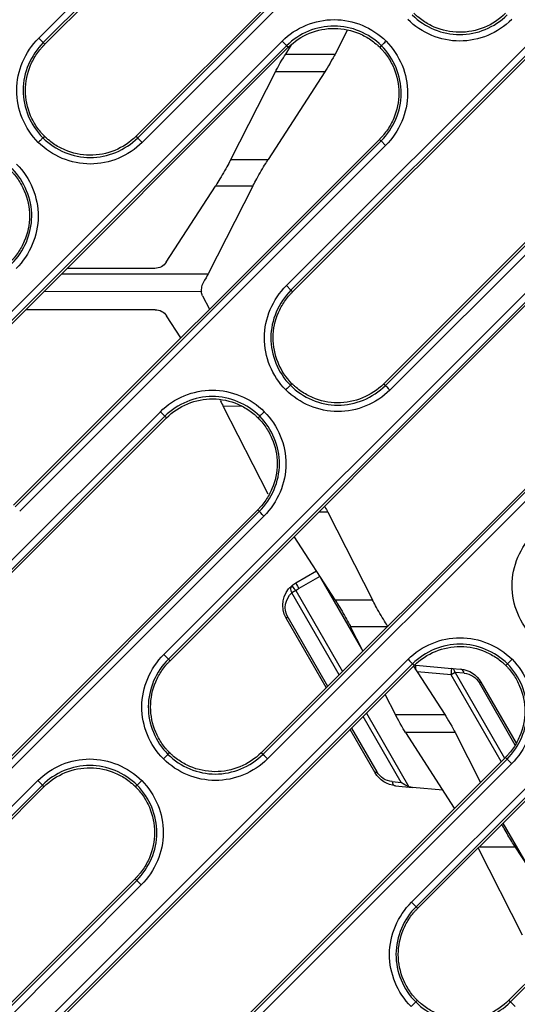
# Model space of a CAD drawing. Units: millimetres. Extents: x -60 to 1163, y -359 to 900.
# Drawn here: x 600 to 619, y -222 to -184 of the extents above; entities that cross this region are included whole.
import ezdxf

# ---------------------------------------------------------------- set-up
doc = ezdxf.new("R2010")
doc.units = ezdxf.units.MM
doc.layers.add('1', color=7, linetype='CONTINUOUS', true_color=0xffffff)

msp = doc.modelspace()

# ---------------------------------------------------------------- linework, layer by layer
at = {"layer": '1', "color": 0, "linetype": 'Continuous'}
for p, q in [((600.641, -184.394), (614.766, -170.268)), ((614.943, -170.444), (600.817, -184.57)), ((600.88, -184.633), (615.006, -170.508)), ((618.524, -174.06), (604.399, -188.185)), ((604.462, -188.249), (618.588, -174.123)), ((618.764, -174.299), (604.638, -188.425)), ((610.202, -193.955), (624.328, -179.83)), ((624.504, -180.006), (610.378, -194.131)), ((610.441, -194.195), (624.567, -180.069)), ((628.086, -183.621), (613.96, -197.747)), ((614.024, -197.81), (628.149, -183.685)), ((628.325, -183.861), (614.2, -197.986)), ((600.641, -184.394), (600.817, -184.57)), ((612.557, -184.077), (612.081, -185.013)), ((595.91, -198.638), (610.035, -184.513)), ((610.211, -184.689), (596.086, -198.814)), ((596.149, -198.878), (610.275, -184.752)), ((610.175, -185.01), (610.402, -184.66)), ((610.175, -185.01), (612.081, -185.013)), ((608.056, -189.082), (609.777, -185.7)), ((611.683, -185.702), (609.498, -189.084)), ((611.683, -185.702), (609.777, -185.7)), ((613.793, -188.305), (599.668, -202.43)), ((599.731, -202.493), (613.856, -188.368)), ((614.033, -188.544), (599.907, -202.669)), ((614.033, -188.544), (613.856, -188.368)), ((608.056, -189.082), (609.498, -189.084)), ((605.564, -193.05), (607.459, -190.116)), ((608.901, -190.118), (607.18, -193.501)), ((608.901, -190.118), (607.459, -190.116)), ((601.532, -193.494), (607.18, -193.501)), ((601.74, -193.286), (605.123, -193.286)), ((606.92, -194.19), (600.843, -194.183)), ((605.471, -208.2), (619.597, -194.074)), ((619.773, -194.25), (605.647, -208.376)), ((610.202, -193.955), (610.378, -194.131)), ((605.711, -208.439), (619.836, -194.314)), ((606.968, -194.349), (607.231, -194.867)), ((605.14, -194.884), (600.143, -194.883)), ((606.129, -195.969), (605.58, -195.12)), ((623.355, -197.866), (609.229, -211.991)), ((609.292, -212.054), (623.418, -197.929)), ((623.594, -198.105), (609.469, -212.231)), ((591.21, -212.947), (605.336, -198.822)), ((608.458, -198.616), (607.767, -198.615)), ((609.493, -202.007), (607.767, -198.615)), ((605.512, -198.998), (591.386, -213.123)), ((591.449, -213.186), (605.575, -199.061)), ((609.094, -202.613), (594.968, -216.739)), ((595.031, -216.802), (609.157, -202.677)), ((609.333, -202.853), (595.208, -216.978)), ((611.8, -202.7), (611.45, -202.699)), ((611.8, -202.7), (613.527, -206.093)), ((612.084, -206.091), (610.504, -203.645)), ((615.032, -217.761), (629.158, -203.635)), ((629.334, -203.812), (615.209, -217.937)), ((615.272, -218), (629.397, -203.875)), ((610.564, -205.43), (611.36, -204.971)), ((611.496, -205.181), (610.684, -205.649)), ((613.114, -207.977), (611.534, -205.24)), ((610.567, -205.732), (610.417, -205.819)), ((612.238, -208.983), (610.417, -205.819)), ((610.567, -205.732), (612.365, -208.855)), ((612.084, -206.091), (613.527, -206.093)), ((610.258, -206.76), (610.196, -206.795)), ((611.741, -209.479), (610.196, -206.795)), ((610.258, -206.76), (611.794, -209.427)), ((614.093, -207.128), (612.681, -207.126)), ((613.158, -208.063), (612.681, -207.126)), ((632.916, -207.427), (618.791, -221.552)), ((618.854, -221.616), (632.979, -207.49)), ((600.772, -222.508), (614.897, -208.383)), ((615.073, -208.559), (600.948, -222.684)), ((601.011, -222.748), (615.136, -208.622)), ((615.108, -208.651), (616.316, -210.521)), ((615.199, -208.611), (616.584, -208.734)), ((616.584, -208.734), (616.933, -208.765)), ((616.567, -208.98), (615.245, -208.863)), ((616.717, -208.894), (616.567, -208.98)), ((618.497, -212.333), (616.567, -208.98)), ((616.717, -208.894), (618.624, -212.206)), ((617.066, -208.925), (616.717, -208.894)), ((617.65, -209.298), (617.712, -209.262)), ((619.03, -211.694), (617.65, -209.298)), ((617.712, -209.262), (619.071, -211.622)), ((614.408, -210.519), (614.014, -209.745)), ((614.634, -213.144), (613.165, -210.593)), ((613.292, -210.466), (614.926, -213.304)), ((614.408, -210.519), (616.316, -210.521)), ((613.633, -212.764), (612.669, -211.09)), ((612.721, -211.038), (613.695, -212.729)), ((616.714, -211.211), (614.806, -211.209)), ((616.695, -214.134), (614.806, -211.209)), ((616.714, -211.211), (617.694, -213.136)), ((618.655, -212.175), (604.53, -226.3)), ((604.593, -226.363), (618.718, -212.238)), ((618.894, -212.414), (604.769, -226.539)), ((613.695, -212.729), (613.633, -212.764)), ((586.479, -227.192), (600.604, -213.066)), ((600.781, -213.242), (586.655, -227.368)), ((614.282, -213.108), (614.634, -213.144)), ((614.411, -213.267), (615.066, -213.335)), ((614.411, -213.267), (614.415, -213.268)), ((586.718, -227.431), (600.844, -213.306)), ((616.247, -213.44), (615.075, -213.336)), ((618.561, -214.711), (619.589, -216.491)), ((619.322, -219.031), (617.608, -215.664)), ((619.039, -215.64), (617.634, -215.638)), ((619.039, -215.64), (621.23, -219.033)), ((604.363, -216.858), (590.237, -230.983)), ((590.3, -231.047), (604.426, -216.921)), ((604.602, -217.097), (590.476, -231.223)), ((604.602, -217.097), (604.426, -216.921))]:
    msp.add_line(p, q, dxfattribs=at)
at = {"layer": '1', "color": 0, "linetype": 'Continuous', "extrusion": (0, 0, -1)}
for centre, radius, start, end in [((-611.063, -206.296), 1, 330.0687, 49.0727), ((-610.908, -206.385), 0.75, 330.0687, 49.0727), ((-616.845, -209.761), 1, 95.0687, 150.0687), ((-617, -209.672), 0.75, 95.0687, 150.0687)]:
    msp.add_arc(centre, radius, start, end, dxfattribs=at)
for centre, major_axis, ratio, start_param, end_param in [((609.984, -185.355), (0.231, 0.4), 0.030254, 3.655744, 5.734086), ((611.874, -185.357), (0.231, 0.4), 0.030254, 0.514223, 2.592565), ((607.746, -189.599), (0.347, 0.599), 0.030254, 0.514151, 2.592493), ((609.212, -189.601), (0.347, 0.599), 0.030254, 3.655816, 5.734157), ((605.139, -192.814), (0.487, 0.124), 0.936233, 0.790487, 1.836981), ((606.973, -193.846), (0.231, 0.4), 0.030254, 0.514223, 1.562366), ((607.419, -194.099), (0.375, 0.357), 0.933847, 3.414317, 3.754243), ((605.155, -195.356), (-0.486, 0.125), 0.93631, 1.303449, 2.349944), ((607.456, -198.098), (-0.347, 0.6), 0.030212, 2.099494, 2.626909), ((611.593, -202.355), (-0.231, 0.4), 0.030212, 1.888481, 2.626837), ((611.063, -206.296), (-0.558, 0.83), 1, 6.160313, 6.352228), ((611.058, -206.299), (0.6, 0.45), 1, 4.642178, 4.834093), ((612.37, -206.609), (-0.347, 0.6), 0.030212, 0.549777, 2.626909), ((613.838, -206.611), (-0.347, 0.6), 0.030212, 3.691298, 5.76843), ((614.615, -210.864), (-0.231, 0.4), 0.030212, 3.69137, 5.768502), ((616.507, -210.866), (-0.231, 0.4), 0.030212, 0.549705, 2.626837), ((614.507, -212.279), (-0.972, 0.269), 0.983826, 4.538345, 5.498383), ((614.353, -212.369), (-0.73, 0.205), 0.978494, 4.537964, 5.498002), ((614.789, -213.055), (-0.377, 0.244), 0.360029, 4.119155, 4.894477), ((615.096, -213.087), (-0.398, 0.037), 0.624756, 4.704647, 5.091476), ((618.752, -215.122), (-0.347, 0.6), 0.030212, 3.691298, 5.393799)]:
    msp.add_ellipse(centre, major_axis=major_axis, ratio=ratio, start_param=start_param, end_param=end_param, dxfattribs=at)
at = {"layer": '1', "color": 0, "linetype": 'Continuous'}
for centre, major_axis, ratio, start_param, end_param in [((609.333, -202.853), (-0.177, 0.177), 0.001007, 4.712389, 6.195919), ((610.571, -205.73), (-0.164, 0.189), 0.707681, 0, 1.434146), ((610.571, -205.73), (-0.164, 0.189), 0.019782, 0, 1.566952), ((610.688, -205.646), (0.125, -0.217), 0.020152, 3.141593, 4.712389), ((605.471, -208.199), (0.177, -0.177), 0.001007, 4.712389, 6.195919), ((615.177, -208.86), (0.022, 0.249), 0.016509, 5.060644, 6.283185), ((616.562, -208.983), (0.022, 0.249), 0.016509, 4.723948, 6.283185), ((616.562, -208.983), (0.022, 0.249), 0.641314, 5.134455, 6.283185), ((616.911, -209.014), (-0.022, -0.249), 0.641314, 1.992862, 3.141593), ((618.894, -212.414), (-0.177, 0.177), 0.001007, 4.712389, 6.195919), ((614.437, -213.019), (0.026, 0.249), 0.637433, 2.002096, 3.141582), ((615.033, -217.761), (0.177, -0.177), 0.001007, 4.712389, 6.195919)]:
    msp.add_ellipse(centre, major_axis=major_axis, ratio=ratio, start_param=start_param, end_param=end_param, dxfattribs=at)
for points, knots in [([(615.062, -183.501), (615.546, -183.982), (616.219, -184.261), (617.565, -184.261), (618.24, -183.984), (618.723, -183.501)], [0, 0, 0, 0, 0.5, 0.5, 1, 1, 1, 1]), ([(618.66, -183.438), (618.426, -183.672), (618.145, -183.857), (617.533, -184.108), (617.203, -184.174), (616.543, -184.169), (616.214, -184.097), (615.758, -183.902), (615.612, -183.822), (615.408, -183.682), (615.342, -183.632), (615.247, -183.552), (615.216, -183.525), (615.165, -183.477), (615.145, -183.458), (615.125, -183.438)], [0, 0, 0, 0, 0.252511, 0.252511, 0.505022, 0.505022, 0.757533, 0.757533, 0.883788, 0.883788, 0.946916, 0.946916, 0.97848, 0.97848, 1, 1, 1, 1]), ([(610.035, -184.513), (610.565, -183.983), (611.306, -183.68), (612.781, -183.681), (613.518, -183.986), (614.049, -184.513)], [0, 0, 0, 0, 0.5, 0.5, 1, 1, 1, 1]), ([(613.873, -184.689), (613.388, -184.208), (612.716, -183.93), (611.37, -183.929), (610.695, -184.206), (610.211, -184.689)], [0, 0, 0, 0, 0.5, 0.5, 1, 1, 1, 1]), ([(610.275, -184.752), (610.509, -184.518), (610.79, -184.333), (611.402, -184.082), (611.732, -184.016), (612.392, -184.022), (612.721, -184.093), (613.177, -184.288), (613.323, -184.368), (613.527, -184.508), (613.593, -184.558), (613.688, -184.638), (613.719, -184.665), (613.77, -184.713), (613.79, -184.732), (613.81, -184.752)], [0, 0, 0, 0, 0.252511, 0.252511, 0.505022, 0.505022, 0.757533, 0.757533, 0.883788, 0.883788, 0.946916, 0.946916, 0.97848, 0.97848, 1, 1, 1, 1]), ([(618.899, -183.677), (618.369, -184.207), (617.631, -184.51), (616.155, -184.51), (615.417, -184.205), (614.885, -183.677)], [0, 0, 0, 0, 0.5, 0.5, 1, 1, 1, 1]), ([(600.624, -188.425), (600.094, -187.89), (599.788, -187.148), (599.795, -185.663), (600.11, -184.926), (600.641, -184.394)], [0, 0, 0, 0, 0.5, 0.5, 1, 1, 1, 1]), ([(600.817, -184.57), (600.332, -185.056), (600.044, -185.727), (600.037, -187.082), (600.316, -187.761), (600.801, -188.249)], [0, 0, 0, 0, 0.5, 0.5, 1, 1, 1, 1]), ([(600.864, -188.185), (600.844, -188.165), (600.823, -188.144), (600.775, -188.093), (600.748, -188.062), (600.667, -187.966), (600.617, -187.899), (600.476, -187.692), (600.395, -187.545), (600.2, -187.084), (600.13, -186.751), (600.13, -186.085), (600.2, -185.751), (600.395, -185.29), (600.476, -185.143), (600.617, -184.936), (600.667, -184.869), (600.748, -184.774), (600.775, -184.742), (600.829, -184.685), (600.854, -184.659), (600.88, -184.633)], [0, 0, 0, 0, 0.021788, 0.021788, 0.05347, 0.05347, 0.116836, 0.116836, 0.243567, 0.243567, 0.497028, 0.497028, 0.75049, 0.75049, 0.877221, 0.877221, 0.940586, 0.940586, 0.972269, 0.972269, 1, 1, 1, 1]), ([(600.817, -184.57), (600.82, -184.573), (600.823, -184.576), (600.834, -184.587), (600.842, -184.594), (600.86, -184.612), (600.87, -184.623), (600.88, -184.633)], [0, 0, 0, 0, 0.143862, 0.143862, 0.511069, 0.511069, 1, 1, 1, 1]), ([(613.81, -184.752), (613.83, -184.773), (613.85, -184.793), (613.898, -184.845), (613.926, -184.876), (614.007, -184.972), (614.057, -185.039), (614.198, -185.245), (614.278, -185.393), (614.474, -185.854), (614.544, -186.187), (614.544, -186.853), (614.474, -187.186), (614.278, -187.647), (614.198, -187.795), (614.057, -188.002), (614.007, -188.068), (613.926, -188.164), (613.898, -188.195), (613.845, -188.253), (613.819, -188.279), (613.793, -188.305)], [0, 0, 0, 0, 0.021788, 0.021788, 0.05347, 0.05347, 0.116836, 0.116836, 0.243567, 0.243567, 0.497028, 0.497028, 0.75049, 0.75049, 0.877221, 0.877221, 0.940586, 0.940586, 0.972269, 0.972269, 1, 1, 1, 1]), ([(613.873, -184.689), (613.87, -184.692), (613.867, -184.695), (613.856, -184.706), (613.849, -184.714), (613.831, -184.732), (613.82, -184.742), (613.81, -184.752)], [0, 0, 0, 0, 0.143861, 0.143861, 0.511067, 0.511067, 1, 1, 1, 1]), ([(613.856, -188.368), (614.341, -187.882), (614.63, -187.21), (614.637, -185.856), (614.357, -185.177), (613.873, -184.689)], [0, 0, 0, 0, 0.5, 0.5, 1, 1, 1, 1]), ([(613.873, -184.689), (613.875, -184.687), (613.88, -184.682), (613.896, -184.666), (613.908, -184.654), (613.935, -184.627), (613.951, -184.611), (613.988, -184.574), (614.01, -184.552), (614.037, -184.525), (614.043, -184.519), (614.049, -184.513)], [0, 0, 0, 0, 0.227226, 0.227226, 0.454451, 0.454451, 0.681678, 0.681678, 0.932139, 0.932139, 1, 1, 1, 1]), ([(614.049, -184.513), (614.58, -185.048), (614.885, -185.79), (614.879, -187.275), (614.564, -188.011), (614.033, -188.544)], [0, 0, 0, 0, 0.5, 0.5, 1, 1, 1, 1]), ([(600.801, -188.249), (600.804, -188.246), (600.807, -188.243), (600.817, -188.232), (600.825, -188.224), (600.843, -188.206), (600.853, -188.196), (600.864, -188.185)], [0, 0, 0, 0, 0.143861, 0.143861, 0.511067, 0.511067, 1, 1, 1, 1]), ([(604.399, -188.185), (604.165, -188.419), (603.884, -188.604), (603.272, -188.856), (602.942, -188.922), (602.282, -188.916), (601.953, -188.845), (601.497, -188.65), (601.351, -188.57), (601.147, -188.43), (601.081, -188.38), (600.986, -188.3), (600.955, -188.272), (600.904, -188.225), (600.884, -188.205), (600.864, -188.185)], [0, 0, 0, 0, 0.252511, 0.252511, 0.505022, 0.505022, 0.757533, 0.757533, 0.883788, 0.883788, 0.946916, 0.946916, 0.97848, 0.97848, 1, 1, 1, 1]), ([(600.801, -188.249), (600.799, -188.25), (600.794, -188.256), (600.777, -188.272), (600.766, -188.283), (600.739, -188.311), (600.722, -188.327), (600.685, -188.364), (600.664, -188.385), (600.636, -188.413), (600.63, -188.419), (600.624, -188.425)], [0, 0, 0, 0, 0.227226, 0.227226, 0.454451, 0.454451, 0.681678, 0.681678, 0.932139, 0.932139, 1, 1, 1, 1]), ([(604.638, -188.425), (604.109, -188.954), (603.368, -189.258), (601.893, -189.257), (601.156, -188.952), (600.624, -188.425)], [0, 0, 0, 0, 0.5, 0.5, 1, 1, 1, 1]), ([(600.801, -188.249), (601.285, -188.73), (601.958, -189.008), (603.304, -189.009), (603.979, -188.732), (604.462, -188.249)], [0, 0, 0, 0, 0.5, 0.5, 1, 1, 1, 1]), ([(613.856, -188.368), (613.853, -188.365), (613.85, -188.362), (613.84, -188.351), (613.832, -188.343), (613.814, -188.325), (613.804, -188.315), (613.793, -188.305)], [0, 0, 0, 0, 0.143862, 0.143862, 0.511069, 0.511069, 1, 1, 1, 1]), ([(599.788, -189.26), (600.319, -189.795), (600.624, -190.538), (600.618, -192.022), (600.303, -192.759), (599.772, -193.291)], [0, 0, 0, 0, 0.5, 0.5, 1, 1, 1, 1]), ([(599.549, -189.5), (599.569, -189.52), (599.589, -189.541), (599.637, -189.592), (599.665, -189.624), (599.746, -189.719), (599.796, -189.786), (599.937, -189.993), (600.017, -190.14), (600.213, -190.601), (600.283, -190.934), (600.283, -191.601), (600.213, -191.934), (600.017, -192.395), (599.937, -192.542), (599.796, -192.749), (599.746, -192.816), (599.665, -192.912), (599.637, -192.943), (599.584, -193), (599.558, -193.026), (599.532, -193.052)], [0, 0, 0, 0, 0.021788, 0.021788, 0.05347, 0.05347, 0.116836, 0.116836, 0.243567, 0.243567, 0.497028, 0.497028, 0.75049, 0.75049, 0.877221, 0.877221, 0.940586, 0.940586, 0.972269, 0.972269, 1, 1, 1, 1]), ([(599.595, -193.115), (600.08, -192.629), (600.368, -191.958), (600.376, -190.603), (600.096, -189.925), (599.612, -189.437)], [0, 0, 0, 0, 0.5, 0.5, 1, 1, 1, 1]), ([(606.987, -193.849), (606.968, -193.883), (606.952, -193.918), (606.93, -193.989), (606.923, -194.025), (606.916, -194.089), (606.915, -194.118), (606.917, -194.161), (606.919, -194.177), (606.92, -194.19)], [0, 0, 0, 0, 0.272609, 0.272609, 0.545854, 0.545854, 0.812796, 0.812796, 1, 1, 1, 1]), ([(610.178, -197.979), (609.649, -197.445), (609.348, -196.702), (609.358, -195.221), (609.672, -194.487), (610.202, -193.955)], [0, 0, 0, 0, 0.5, 0.5, 1, 1, 1, 1]), ([(610.378, -194.131), (609.895, -194.616), (609.607, -195.285), (609.597, -196.636), (609.872, -197.316), (610.354, -197.803)], [0, 0, 0, 0, 0.5, 0.5, 1, 1, 1, 1]), ([(610.418, -197.74), (610.187, -197.507), (610.004, -197.228), (609.755, -196.619), (609.689, -196.289), (609.694, -195.629), (609.765, -195.3), (609.961, -194.844), (610.04, -194.699), (610.18, -194.494), (610.23, -194.428), (610.31, -194.333), (610.338, -194.302), (610.391, -194.246), (610.416, -194.22), (610.441, -194.195)], [0, 0, 0, 0, 0.249118, 0.249118, 0.500758, 0.500758, 0.752398, 0.752398, 0.878218, 0.878218, 0.941128, 0.941128, 0.972583, 0.972583, 1, 1, 1, 1]), ([(610.378, -194.131), (610.381, -194.134), (610.384, -194.137), (610.395, -194.148), (610.403, -194.156), (610.421, -194.174), (610.431, -194.184), (610.441, -194.195)], [0, 0, 0, 0, 0.143861, 0.143861, 0.511067, 0.511067, 1, 1, 1, 1]), ([(605.336, -198.822), (605.866, -198.292), (606.604, -197.989), (608.08, -197.989), (608.818, -198.294), (609.35, -198.822)], [0, 0, 0, 0, 0.5, 0.5, 1, 1, 1, 1]), ([(610.354, -197.803), (610.353, -197.804), (610.348, -197.81), (610.331, -197.826), (610.32, -197.837), (610.293, -197.864), (610.276, -197.881), (610.24, -197.917), (610.219, -197.938), (610.191, -197.965), (610.185, -197.972), (610.178, -197.979)], [0, 0, 0, 0, 0.227266, 0.227266, 0.454531, 0.454531, 0.681797, 0.681797, 0.923884, 0.923884, 1, 1, 1, 1]), ([(614.2, -197.986), (613.669, -198.517), (612.926, -198.82), (611.447, -198.817), (610.71, -198.508), (610.178, -197.979)], [0, 0, 0, 0, 0.5, 0.5, 1, 1, 1, 1]), ([(610.354, -197.803), (610.357, -197.8), (610.361, -197.797), (610.371, -197.786), (610.379, -197.778), (610.397, -197.76), (610.407, -197.75), (610.418, -197.74)], [0, 0, 0, 0, 0.143861, 0.143861, 0.511067, 0.511067, 1, 1, 1, 1]), ([(610.354, -197.803), (610.84, -198.285), (611.512, -198.568), (612.861, -198.571), (613.539, -198.294), (614.024, -197.81)], [0, 0, 0, 0, 0.5, 0.5, 1, 1, 1, 1]), ([(613.96, -197.747), (613.726, -197.981), (613.445, -198.166), (612.833, -198.417), (612.503, -198.483), (611.843, -198.477), (611.514, -198.406), (611.058, -198.211), (610.912, -198.131), (610.708, -197.991), (610.642, -197.941), (610.547, -197.861), (610.516, -197.834), (610.463, -197.784), (610.44, -197.762), (610.418, -197.74)], [0, 0, 0, 0, 0.251862, 0.251862, 0.503725, 0.503725, 0.755587, 0.755587, 0.881518, 0.881518, 0.944484, 0.944484, 0.975966, 0.975966, 1, 1, 1, 1]), ([(609.173, -198.998), (608.689, -198.517), (608.016, -198.238), (606.67, -198.238), (605.995, -198.515), (605.512, -198.998)], [0, 0, 0, 0, 0.5, 0.5, 1, 1, 1, 1]), ([(605.575, -199.061), (605.809, -198.827), (606.09, -198.642), (606.702, -198.391), (607.032, -198.325), (607.692, -198.33), (608.021, -198.401), (608.477, -198.597), (608.623, -198.677), (608.827, -198.817), (608.893, -198.867), (608.988, -198.947), (609.019, -198.974), (609.07, -199.021), (609.09, -199.041), (609.11, -199.061)], [0, 0, 0, 0, 0.252511, 0.252511, 0.505022, 0.505022, 0.757533, 0.757533, 0.883788, 0.883788, 0.946916, 0.946916, 0.97848, 0.97848, 1, 1, 1, 1]), ([(609.35, -198.822), (609.344, -198.828), (609.338, -198.834), (609.31, -198.861), (609.289, -198.883), (609.252, -198.92), (609.235, -198.936), (609.208, -198.963), (609.197, -198.975), (609.18, -198.991), (609.175, -198.996), (609.173, -198.998)], [0, 0, 0, 0, 0.067861, 0.067861, 0.318322, 0.318322, 0.545549, 0.545549, 0.772774, 0.772774, 1, 1, 1, 1]), ([(609.35, -198.822), (609.88, -199.356), (610.186, -200.099), (610.179, -201.583), (609.865, -202.32), (609.333, -202.853)], [0, 0, 0, 0, 0.5, 0.5, 1, 1, 1, 1]), ([(609.11, -199.061), (609.13, -199.081), (609.151, -199.102), (609.199, -199.154), (609.226, -199.185), (609.307, -199.281), (609.357, -199.347), (609.498, -199.554), (609.579, -199.702), (609.774, -200.163), (609.844, -200.496), (609.844, -201.162), (609.774, -201.495), (609.579, -201.956), (609.498, -202.103), (609.357, -202.31), (609.307, -202.377), (609.226, -202.473), (609.199, -202.504), (609.145, -202.561), (609.119, -202.587), (609.094, -202.613)], [0, 0, 0, 0, 0.021788, 0.021788, 0.05347, 0.05347, 0.116836, 0.116836, 0.243567, 0.243567, 0.497028, 0.497028, 0.75049, 0.75049, 0.877221, 0.877221, 0.940586, 0.940586, 0.972269, 0.972269, 1, 1, 1, 1]), ([(609.173, -198.998), (609.17, -199.001), (609.167, -199.004), (609.157, -199.015), (609.149, -199.022), (609.131, -199.04), (609.121, -199.051), (609.11, -199.061)], [0, 0, 0, 0, 0.143861, 0.143861, 0.511067, 0.511067, 1, 1, 1, 1]), ([(609.157, -202.677), (609.642, -202.191), (609.93, -201.519), (609.937, -200.165), (609.657, -199.486), (609.173, -198.998)], [0, 0, 0, 0, 0.5, 0.5, 1, 1, 1, 1]), ([(609.157, -202.677), (609.154, -202.674), (609.151, -202.671), (609.14, -202.66), (609.132, -202.652), (609.114, -202.634), (609.104, -202.624), (609.094, -202.613)], [0, 0, 0, 0, 0.143862, 0.143862, 0.511069, 0.511069, 1, 1, 1, 1]), ([(619.747, -207.547), (619.217, -207.013), (618.911, -206.27), (618.918, -204.786), (619.232, -204.049), (619.764, -203.516)], [0, 0, 0, 0, 0.5, 0.5, 1, 1, 1, 1]), ([(614.897, -208.383), (615.427, -207.853), (616.166, -207.55), (617.642, -207.55), (618.379, -207.855), (618.911, -208.383)], [0, 0, 0, 0, 0.5, 0.5, 1, 1, 1, 1]), ([(618.735, -208.559), (618.25, -208.078), (617.578, -207.8), (616.232, -207.799), (615.556, -208.076), (615.073, -208.559)], [0, 0, 0, 0, 0.5, 0.5, 1, 1, 1, 1]), ([(615.136, -208.622), (615.37, -208.388), (615.652, -208.203), (616.263, -207.952), (616.594, -207.886), (617.253, -207.892), (617.583, -207.963), (618.038, -208.158), (618.184, -208.238), (618.389, -208.378), (618.455, -208.428), (618.549, -208.508), (618.58, -208.535), (618.631, -208.583), (618.651, -208.602), (618.672, -208.622)], [0, 0, 0, 0, 0.252511, 0.252511, 0.505022, 0.505022, 0.757533, 0.757533, 0.883788, 0.883788, 0.946916, 0.946916, 0.97848, 0.97848, 1, 1, 1, 1]), ([(605.455, -212.231), (604.924, -211.696), (604.618, -210.953), (604.625, -209.469), (604.94, -208.732), (605.471, -208.2)], [0, 0, 0, 0, 0.5, 0.5, 1, 1, 1, 1]), ([(605.647, -208.376), (605.162, -208.862), (604.874, -209.533), (604.867, -210.888), (605.147, -211.566), (605.631, -212.055)], [0, 0, 0, 0, 0.5, 0.5, 1, 1, 1, 1]), ([(605.694, -211.991), (605.674, -211.971), (605.654, -211.95), (605.606, -211.899), (605.578, -211.867), (605.497, -211.772), (605.447, -211.705), (605.306, -211.498), (605.226, -211.351), (605.03, -210.89), (604.96, -210.557), (604.96, -209.89), (605.03, -209.557), (605.226, -209.096), (605.306, -208.949), (605.447, -208.742), (605.497, -208.675), (605.578, -208.579), (605.606, -208.548), (605.659, -208.491), (605.685, -208.465), (605.711, -208.439)], [0, 0, 0, 0, 0.021788, 0.021788, 0.05347, 0.05347, 0.116836, 0.116836, 0.243567, 0.243567, 0.497028, 0.497028, 0.75049, 0.75049, 0.877221, 0.877221, 0.940586, 0.940586, 0.972269, 0.972269, 1, 1, 1, 1]), ([(605.647, -208.376), (605.65, -208.379), (605.654, -208.382), (605.664, -208.392), (605.672, -208.4), (605.69, -208.418), (605.7, -208.429), (605.711, -208.439)], [0, 0, 0, 0, 0.143862, 0.143862, 0.511069, 0.511069, 1, 1, 1, 1]), ([(618.672, -208.622), (618.692, -208.643), (618.712, -208.663), (618.76, -208.715), (618.788, -208.746), (618.868, -208.842), (618.919, -208.909), (619.06, -209.116), (619.14, -209.263), (619.335, -209.724), (619.405, -210.057), (619.405, -210.723), (619.335, -211.056), (619.14, -211.517), (619.06, -211.665), (618.919, -211.872), (618.868, -211.938), (618.788, -212.034), (618.76, -212.065), (618.706, -212.123), (618.681, -212.149), (618.655, -212.175)], [0, 0, 0, 0, 0.021788, 0.021788, 0.05347, 0.05347, 0.116836, 0.116836, 0.243567, 0.243567, 0.497028, 0.497028, 0.75049, 0.75049, 0.877221, 0.877221, 0.940586, 0.940586, 0.972269, 0.972269, 1, 1, 1, 1]), ([(618.735, -208.559), (618.732, -208.562), (618.729, -208.565), (618.718, -208.576), (618.71, -208.584), (618.692, -208.602), (618.682, -208.612), (618.672, -208.622)], [0, 0, 0, 0, 0.143861, 0.143861, 0.511067, 0.511067, 1, 1, 1, 1]), ([(618.718, -212.238), (619.203, -211.752), (619.491, -211.08), (619.498, -209.726), (619.219, -209.047), (618.735, -208.559)], [0, 0, 0, 0, 0.5, 0.5, 1, 1, 1, 1]), ([(618.911, -208.383), (618.905, -208.389), (618.899, -208.395), (618.871, -208.422), (618.85, -208.444), (618.813, -208.481), (618.797, -208.497), (618.769, -208.525), (618.758, -208.536), (618.742, -208.552), (618.736, -208.557), (618.735, -208.559)], [0, 0, 0, 0, 0.067861, 0.067861, 0.318322, 0.318322, 0.545549, 0.545549, 0.772774, 0.772774, 1, 1, 1, 1]), ([(618.911, -208.383), (619.441, -208.918), (619.747, -209.66), (619.74, -211.145), (619.426, -211.881), (618.894, -212.414)], [0, 0, 0, 0, 0.5, 0.5, 1, 1, 1, 1]), ([(605.455, -212.231), (605.461, -212.225), (605.466, -212.219), (605.494, -212.191), (605.516, -212.17), (605.553, -212.133), (605.569, -212.116), (605.596, -212.089), (605.608, -212.078), (605.624, -212.061), (605.629, -212.056), (605.631, -212.055)], [0, 0, 0, 0, 0.067861, 0.067861, 0.318322, 0.318322, 0.545549, 0.545549, 0.772774, 0.772774, 1, 1, 1, 1]), ([(605.631, -212.055), (605.634, -212.051), (605.637, -212.048), (605.648, -212.038), (605.655, -212.03), (605.673, -212.012), (605.684, -212.002), (605.694, -211.991)], [0, 0, 0, 0, 0.143861, 0.143861, 0.511067, 0.511067, 1, 1, 1, 1]), ([(605.631, -212.055), (606.116, -212.535), (606.788, -212.814), (608.134, -212.814), (608.809, -212.537), (609.292, -212.054)], [0, 0, 0, 0, 0.5, 0.5, 1, 1, 1, 1]), ([(609.229, -211.991), (608.995, -212.225), (608.714, -212.41), (608.102, -212.661), (607.772, -212.727), (607.112, -212.722), (606.783, -212.651), (606.327, -212.456), (606.181, -212.376), (605.977, -212.236), (605.911, -212.186), (605.816, -212.106), (605.785, -212.078), (605.734, -212.031), (605.714, -212.011), (605.694, -211.991)], [0, 0, 0, 0, 0.252511, 0.252511, 0.505022, 0.505022, 0.757533, 0.757533, 0.883788, 0.883788, 0.946916, 0.946916, 0.97848, 0.97848, 1, 1, 1, 1]), ([(600.604, -213.066), (601.134, -212.537), (601.875, -212.233), (603.35, -212.234), (604.087, -212.539), (604.618, -213.066)], [0, 0, 0, 0, 0.5, 0.5, 1, 1, 1, 1]), ([(604.442, -213.242), (603.957, -212.762), (603.285, -212.483), (601.939, -212.483), (601.264, -212.759), (600.781, -213.242)], [0, 0, 0, 0, 0.5, 0.5, 1, 1, 1, 1]), ([(609.469, -212.231), (608.939, -212.76), (608.2, -213.063), (606.724, -213.063), (605.986, -212.758), (605.455, -212.231)], [0, 0, 0, 0, 0.5, 0.5, 1, 1, 1, 1]), ([(618.718, -212.238), (618.715, -212.235), (618.712, -212.232), (618.701, -212.221), (618.693, -212.213), (618.675, -212.195), (618.665, -212.185), (618.655, -212.175)], [0, 0, 0, 0, 0.143862, 0.143862, 0.511069, 0.511069, 1, 1, 1, 1]), ([(600.844, -213.306), (601.078, -213.072), (601.359, -212.887), (601.971, -212.635), (602.301, -212.569), (602.961, -212.575), (603.29, -212.646), (603.746, -212.841), (603.892, -212.921), (604.096, -213.061), (604.162, -213.111), (604.257, -213.191), (604.288, -213.219), (604.339, -213.266), (604.359, -213.286), (604.379, -213.306)], [0, 0, 0, 0, 0.252511, 0.252511, 0.505022, 0.505022, 0.757533, 0.757533, 0.883788, 0.883788, 0.946916, 0.946916, 0.97848, 0.97848, 1, 1, 1, 1]), ([(604.442, -213.242), (604.439, -213.245), (604.436, -213.248), (604.426, -213.259), (604.418, -213.267), (604.4, -213.285), (604.389, -213.295), (604.379, -213.306)], [0, 0, 0, 0, 0.143861, 0.143861, 0.511067, 0.511067, 1, 1, 1, 1]), ([(604.426, -216.921), (604.911, -216.435), (605.199, -215.764), (605.206, -214.409), (604.926, -213.73), (604.442, -213.242)], [0, 0, 0, 0, 0.5, 0.5, 1, 1, 1, 1]), ([(604.442, -213.242), (604.444, -213.241), (604.449, -213.235), (604.466, -213.219), (604.477, -213.208), (604.504, -213.18), (604.521, -213.164), (604.558, -213.127), (604.579, -213.106), (604.607, -213.078), (604.613, -213.072), (604.618, -213.066)], [0, 0, 0, 0, 0.227226, 0.227226, 0.454451, 0.454451, 0.681678, 0.681678, 0.932139, 0.932139, 1, 1, 1, 1]), ([(604.618, -213.066), (605.149, -213.601), (605.455, -214.343), (605.448, -215.828), (605.134, -216.565), (604.602, -217.097)], [0, 0, 0, 0, 0.5, 0.5, 1, 1, 1, 1]), ([(604.379, -213.306), (604.399, -213.326), (604.419, -213.347), (604.467, -213.398), (604.495, -213.429), (604.576, -213.525), (604.626, -213.592), (604.767, -213.799), (604.847, -213.946), (605.043, -214.407), (605.113, -214.74), (605.113, -215.407), (605.043, -215.74), (604.847, -216.201), (604.767, -216.348), (604.626, -216.555), (604.576, -216.622), (604.495, -216.717), (604.467, -216.749), (604.414, -216.806), (604.388, -216.832), (604.363, -216.858)], [0, 0, 0, 0, 0.021788, 0.021788, 0.05347, 0.05347, 0.116836, 0.116836, 0.243567, 0.243567, 0.497028, 0.497028, 0.75049, 0.75049, 0.877221, 0.877221, 0.940586, 0.940586, 0.972269, 0.972269, 1, 1, 1, 1]), ([(604.426, -216.921), (604.423, -216.918), (604.42, -216.915), (604.409, -216.904), (604.401, -216.897), (604.383, -216.879), (604.373, -216.868), (604.363, -216.858)], [0, 0, 0, 0, 0.143862, 0.143862, 0.511069, 0.511069, 1, 1, 1, 1]), ([(615.016, -221.792), (614.485, -221.257), (614.18, -220.515), (614.186, -219.03), (614.501, -218.294), (615.032, -217.761)], [0, 0, 0, 0, 0.5, 0.5, 1, 1, 1, 1]), ([(615.209, -217.937), (614.724, -218.423), (614.436, -219.094), (614.429, -220.449), (614.708, -221.128), (615.192, -221.616)], [0, 0, 0, 0, 0.5, 0.5, 1, 1, 1, 1]), ([(615.255, -221.553), (615.235, -221.532), (615.215, -221.512), (615.167, -221.46), (615.139, -221.429), (615.059, -221.333), (615.008, -221.266), (614.867, -221.059), (614.787, -220.912), (614.591, -220.451), (614.521, -220.118), (614.521, -219.452), (614.591, -219.119), (614.787, -218.657), (614.867, -218.51), (615.008, -218.303), (615.059, -218.237), (615.139, -218.141), (615.167, -218.109), (615.22, -218.052), (615.246, -218.026), (615.272, -218)], [0, 0, 0, 0, 0.021788, 0.021788, 0.05347, 0.05347, 0.116836, 0.116836, 0.243567, 0.243567, 0.497028, 0.497028, 0.75049, 0.75049, 0.877221, 0.877221, 0.940586, 0.940586, 0.972269, 0.972269, 1, 1, 1, 1]), ([(615.209, -217.937), (615.212, -217.94), (615.215, -217.943), (615.226, -217.954), (615.233, -217.961), (615.251, -217.98), (615.262, -217.99), (615.272, -218)], [0, 0, 0, 0, 0.143862, 0.143862, 0.511069, 0.511069, 1, 1, 1, 1]), ([(615.016, -221.792), (615.022, -221.786), (615.028, -221.78), (615.055, -221.753), (615.077, -221.731), (615.114, -221.694), (615.13, -221.678), (615.157, -221.65), (615.169, -221.639), (615.185, -221.623), (615.19, -221.618), (615.192, -221.616)], [0, 0, 0, 0, 0.067861, 0.067861, 0.318322, 0.318322, 0.545549, 0.545549, 0.772774, 0.772774, 1, 1, 1, 1]), ([(615.192, -221.616), (615.195, -221.613), (615.198, -221.61), (615.209, -221.599), (615.217, -221.591), (615.235, -221.573), (615.245, -221.563), (615.255, -221.553)], [0, 0, 0, 0, 0.143861, 0.143861, 0.511067, 0.511067, 1, 1, 1, 1]), ([(615.192, -221.616), (615.677, -222.097), (616.349, -222.375), (617.695, -222.376), (618.371, -222.099), (618.854, -221.616)], [0, 0, 0, 0, 0.5, 0.5, 1, 1, 1, 1]), ([(618.791, -221.552), (618.556, -221.787), (618.275, -221.972), (617.663, -222.223), (617.333, -222.289), (616.673, -222.283), (616.344, -222.212), (615.888, -222.017), (615.743, -221.937), (615.538, -221.797), (615.472, -221.747), (615.377, -221.667), (615.346, -221.64), (615.295, -221.592), (615.275, -221.572), (615.255, -221.553)], [0, 0, 0, 0, 0.252511, 0.252511, 0.505022, 0.505022, 0.757533, 0.757533, 0.883788, 0.883788, 0.946916, 0.946916, 0.97848, 0.97848, 1, 1, 1, 1])]:
    msp.add_open_spline(points, degree=3, knots=knots, dxfattribs=at)
for points, degree in [([(610.211, -184.689), (610.204, -184.681), (610.123, -184.6), (610.035, -184.513)], 3), ([(610.211, -184.689), (610.275, -184.752)], 1), ([(604.462, -188.249), (604.399, -188.185)], 1), ([(604.462, -188.249), (604.47, -188.256), (604.551, -188.337), (604.638, -188.425)], 3), ([(614.024, -197.81), (613.96, -197.747)], 1), ([(614.024, -197.81), (614.031, -197.817), (614.112, -197.899), (614.2, -197.986)], 3), ([(605.336, -198.822), (605.423, -198.909), (605.504, -198.99), (605.512, -198.998)], 3), ([(605.512, -198.998), (605.575, -199.061)], 1), ([(614.897, -208.383), (614.984, -208.47), (615.065, -208.552), (615.073, -208.559)], 3), ([(615.073, -208.559), (615.136, -208.622)], 1), ([(609.292, -212.054), (609.229, -211.991)], 1), ([(609.469, -212.231), (609.381, -212.143), (609.3, -212.062), (609.292, -212.054)], 3), ([(600.781, -213.242), (600.773, -213.235), (600.692, -213.154), (600.604, -213.066)], 3), ([(600.781, -213.242), (600.844, -213.306)], 1), ([(618.854, -221.616), (618.791, -221.552)], 1), ([(619.03, -221.792), (618.942, -221.704), (618.861, -221.623), (618.854, -221.616)], 3)]:
    msp.add_open_spline(points, degree=degree, dxfattribs=at)

doc.saveas('drawing.dxf')
